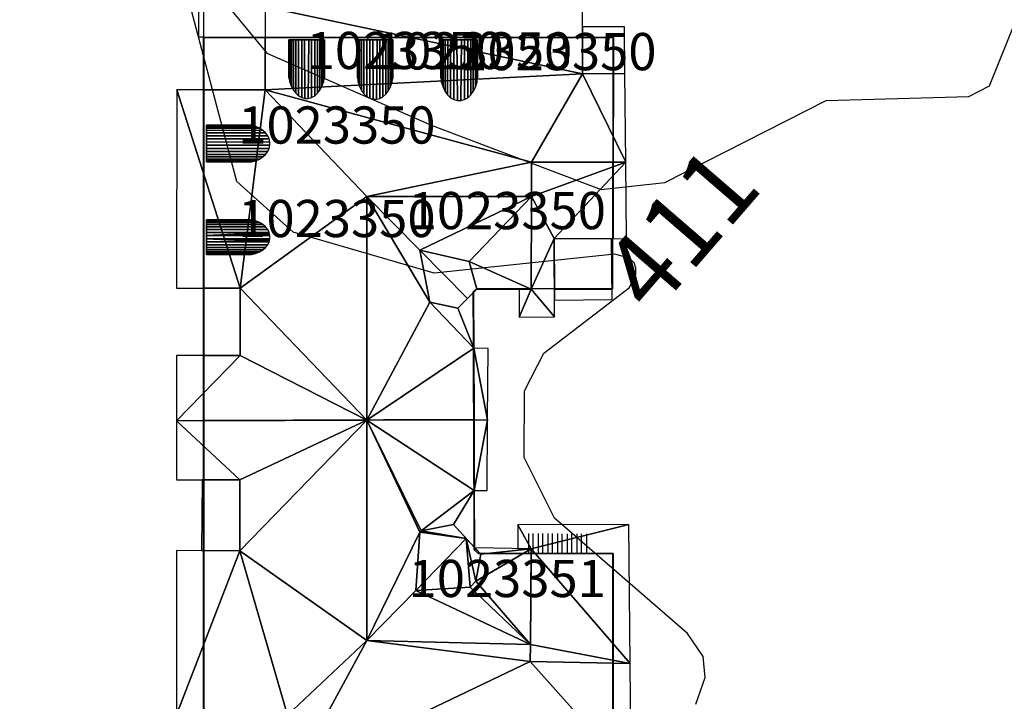
# Model space of a CAD drawing. Units: metres. Extents: x 2497698 to 2498411, y 1113397 to 1114156.
# Drawn here: x 2498171 to 2498224, y 1113639 to 1113676 of the extents above; entities that cross this region are included whole.
import ezdxf

# ---------------------------------------------------------------- set-up
doc = ezdxf.new("R2010")
doc.units = ezdxf.units.M
for name, color, linetype in [('BATI3D', 10, 'Continuous'), ('BATI3D_S_FACADE', 254, 'Continuous'), ('BATI3D_S_TOIT', 254, 'Continuous'), ('BATI3D_SP_FACADE', 10, 'Continuous'), ('BATI3D_SP_TOIT', 21, 'Continuous'), ('COURBE_L_3D', 42, 'Continuous'), ('COURBE_N_3D', 42, 'Continuous')]:
    doc.layers.add(name, color=color, linetype=linetype)
for name, color, linetype, lineweight in [('cad_l_objetdivers_ligne', 200, 'Continuous', 25), ('cad_s_batiment_horsol', 7, 'Continuous', 25), ('cad_s_batiment_sousol', 253, 'Continuous', 25), ('cad_s_objetdivers_poly', 200, 'Continuous', 25)]:
    doc.layers.add(name, color=color, linetype=linetype, lineweight=lineweight)

msp = doc.modelspace()

# ---------------------------------------------------------------- linework, layer by layer
at = {"layer": 'BATI3D_S_FACADE'}
for points in [[(2498184.4424, 1113674.9649, 416.76), (2498184.4424, 1113674.9649, 409.16), (2498181.1487, 1113674.9649, 409.16), (2498181.1487, 1113674.9649, 416.76)], [(2498181.1487, 1113674.9649, 416.76), (2498181.1487, 1113674.9649, 409.16), (2498181.1487, 1113672.1602, 409.16), (2498181.1487, 1113672.1602, 416.76)], [(2498184.4424, 1113674.9649, 417.8614), (2498184.4424, 1113674.9649, 416.76), (2498184.4407, 1113672.1582, 416.76), (2498184.4407, 1113672.1582, 419.837)], [(2498201.4833, 1113674.9648, 417.8543), (2498201.4833, 1113674.9648, 409.16), (2498184.4424, 1113674.9649, 409.16), (2498184.4424, 1113674.9649, 417.8614)], [(2498201.4833, 1113674.9648, 417.8543), (2498201.4822, 1113673.0147, 419.2267), (2498201.4822, 1113673.0147, 416.99), (2498201.4833, 1113674.9648, 416.99)], [(2498203.1487, 1113674.9649, 416.99), (2498203.1487, 1113674.9649, 409.16), (2498201.4833, 1113674.9648, 409.16), (2498201.4833, 1113674.9648, 416.99)], [(2498203.1472, 1113673.0293, 416.99), (2498203.1472, 1113673.0293, 409.16), (2498203.1487, 1113674.9649, 409.16), (2498203.1487, 1113674.9649, 416.99)], [(2498201.4822, 1113673.0147, 419.2267), (2498203.1472, 1113673.0293, 419.2157), (2498203.1472, 1113673.0293, 416.99), (2498201.4822, 1113673.0147, 416.99)], [(2498203.1437, 1113668.2647, 422.5695), (2498203.1437, 1113668.2647, 409.16), (2498203.1472, 1113673.0293, 409.16), (2498203.1472, 1113673.0293, 419.2157)], [(2498181.1487, 1113672.1602, 417.409), (2498181.1487, 1113672.1602, 409.16), (2498181.1487, 1113661.4941, 409.16), (2498181.1487, 1113661.4941, 417.4136)], [(2498181.1487, 1113672.1602, 417.409), (2498184.4407, 1113672.1582, 419.837), (2498184.4407, 1113672.1582, 416.76), (2498181.1487, 1113672.1602, 416.76)], [(2498198.7487, 1113668.2647, 422.5713), (2498198.7476, 1113666.4199, 423.87), (2498198.7476, 1113666.4199, 421.2247)], [(2498203.1406, 1113664.1475, 419.5645), (2498203.1406, 1113664.1475, 409.16), (2498203.1437, 1113668.2647, 409.16), (2498203.1437, 1113668.2647, 422.5695)], [(2498198.7476, 1113666.4199, 423.87), (2498198.7221, 1113661.4443, 420.5515), (2498198.7221, 1113661.4443, 417.5943), (2498198.7476, 1113666.4199, 421.2247)], [(2498199.9686, 1113664.165, 419.5788), (2498199.9816, 1113661.4443, 417.5938), (2498199.9816, 1113661.4443, 416.79), (2498199.9686, 1113664.165, 416.79)], [(2498203.0753, 1113661.4443, 416.79), (2498203.0753, 1113661.4443, 409.16), (2498203.0504, 1113664.1475, 409.16), (2498203.0504, 1113664.1475, 416.79)], [(2498195.3908, 1113662.9248, 421.5376), (2498195.8187, 1113661.4443, 421.7539), (2498195.8187, 1113661.4443, 420.5504)], [(2498181.1487, 1113661.4941, 416.68), (2498181.1487, 1113661.4941, 409.16), (2498181.1487, 1113657.876, 409.16), (2498181.1487, 1113657.876, 416.68)], [(2498183.0886, 1113657.875, 418.846), (2498183.0908, 1113661.4922, 418.846), (2498183.0908, 1113661.4922, 416.68), (2498183.0886, 1113657.875, 416.68)], [(2498195.6287, 1113661.2549, 421.8309), (2498195.3106, 1113660.9365, 421.96), (2498195.3106, 1113660.9365, 420.2112), (2498195.6287, 1113661.2549, 419.9962)], [(2498195.8187, 1113661.4443, 421.7539), (2498195.6287, 1113661.2549, 421.8309), (2498195.6287, 1113661.2549, 409.16), (2498195.8187, 1113661.4443, 409.16)], [(2498195.6287, 1113661.2549, 419.9962), (2498195.6418, 1113658.2647, 419.9861), (2498195.6419, 1113658.2647, 409.16), (2498195.6287, 1113661.2549, 409.16)], [(2498203.0753, 1113661.4443, 416.79), (2498199.9816, 1113661.4443, 416.79), (2498199.9816, 1113661.4443, 409.16), (2498203.0753, 1113661.4443, 409.16)], [(2498194.7964, 1113660.4229, 421.7911), (2498193.2769, 1113660.7471, 421.587), (2498194.7964, 1113660.4229, 420.5589)], [(2498195.3106, 1113660.9365, 421.96), (2498194.7964, 1113660.4229, 421.7911), (2498194.7964, 1113660.4229, 420.5589), (2498195.3106, 1113660.9365, 420.2112)], [(2498181.1487, 1113657.876, 417.4151), (2498181.1487, 1113657.876, 409.16), (2498181.1487, 1113654.3652, 409.16), (2498181.1487, 1113654.3652, 417.4166)], [(2498181.1487, 1113657.876, 416.68), (2498181.1487, 1113657.876, 417.4151), (2498183.0886, 1113657.875, 418.846), (2498183.0886, 1113657.875, 416.68)], [(2498195.6587, 1113654.4248, 419.9732), (2498195.6587, 1113654.4248, 409.16), (2498195.6419, 1113658.2647, 409.16), (2498195.6418, 1113658.2647, 419.9861)], [(2498181.1487, 1113654.3652, 417.4166), (2498181.1487, 1113654.3652, 409.16), (2498189.8983, 1113654.4014, 409.16), (2498189.8983, 1113654.4014, 423.87)], [(2498189.8988, 1113654.4004, 426.66), (2498189.8988, 1113654.4004, 410.64), (2498181.1492, 1113654.3643, 410.64), (2498181.1492, 1113654.3643, 420.2004)], [(2498181.1492, 1113654.3643, 420.2004), (2498181.1492, 1113654.3643, 410.64), (2498181.1492, 1113651.1992, 410.64), (2498181.1492, 1113651.1992, 420.2018)], [(2498189.8983, 1113654.4014, 423.87), (2498189.8983, 1113654.4014, 409.16), (2498195.6587, 1113654.4248, 409.16), (2498195.6587, 1113654.4248, 419.9732)], [(2498195.6592, 1113654.4248, 422.6805), (2498195.6592, 1113654.4248, 410.64), (2498189.8988, 1113654.4004, 410.64), (2498189.8988, 1113654.4004, 426.66)], [(2498195.67, 1113650.6289, 422.6715), (2498195.67, 1113650.6289, 410.64), (2498195.6592, 1113654.4248, 410.64), (2498195.6592, 1113654.4248, 422.6805)], [(2498183.0853, 1113651.1982, 421.6312), (2498181.1492, 1113651.1992, 420.2018), (2498181.1492, 1113651.1992, 419.57), (2498183.0853, 1113651.1982, 419.57)], [(2498181.1492, 1113651.1992, 419.57), (2498181.1492, 1113651.1992, 410.64), (2498181.1492, 1113647.3945, 410.64), (2498181.1492, 1113647.3945, 419.57)], [(2498183.083, 1113647.3789, 421.6312), (2498183.0853, 1113651.1982, 421.6312), (2498183.0853, 1113651.1982, 419.57), (2498183.083, 1113647.3789, 419.57)], [(2498195.67, 1113650.6289, 410.64), (2498195.67, 1113650.6289, 422.6715), (2498195.6788, 1113647.5606, 422.6642), (2498195.6788, 1113647.5606, 410.64)], [(2498192.747, 1113648.3857, 424.69), (2498192.8131, 1113648.4541, 424.69), (2498192.8131, 1113648.4541, 424.6443)], [(2498192.8131, 1113648.4541, 424.69), (2498194.5657, 1113648.7871, 424.767), (2498194.5657, 1113648.7871, 423.4337), (2498192.8131, 1113648.4541, 424.6443)], [(2498194.5657, 1113648.7871, 424.767), (2498195.2388, 1113648.0449, 424.8422), (2498195.2388, 1113648.0449, 422.9684), (2498194.5657, 1113648.7871, 423.4337)], [(2498195.2388, 1113648.0449, 424.8422), (2498195.6788, 1113647.5606, 424.7919), (2498195.6788, 1113647.5606, 422.6642), (2498195.2388, 1113648.0449, 422.9684)], [(2498181.1492, 1113647.3945, 420.2034), (2498183.083, 1113647.3789, 421.6312), (2498183.083, 1113647.3789, 419.57), (2498181.1492, 1113647.3945, 419.57)], [(2498181.1492, 1113647.3945, 420.2034), (2498181.1492, 1113647.3945, 410.64), (2498181.1492, 1113638.5576, 410.64), (2498181.1492, 1113638.5576, 420.2073)], [(2498195.6792, 1113647.4248, 424.7846), (2498195.6792, 1113647.4248, 410.64), (2498195.6788, 1113647.5606, 410.64), (2498195.6788, 1113647.5606, 424.7919)], [(2498195.8792, 1113647.2441, 424.7639), (2498195.8792, 1113647.2441, 410.64), (2498195.6792, 1113647.4248, 410.64), (2498195.6792, 1113647.4248, 424.7846)], [(2498196.0192, 1113647.2051, 424.7541), (2498195.7592, 1113645.7441, 424.6901), (2498195.7592, 1113645.7441, 424.4774), (2498196.0192, 1113647.2051, 423.5112)], [(2498195.9811, 1113647.2441, 424.7583), (2498195.9811, 1113647.2441, 410.64), (2498195.8792, 1113647.2441, 410.64), (2498195.8792, 1113647.2441, 424.7639)], [(2498198.7271, 1113647.2402, 423.4516), (2498198.7271, 1113647.2402, 410.64), (2498195.9811, 1113647.2441, 410.64), (2498195.9811, 1113647.2441, 423.4855)], [(2498195.9811, 1113647.2441, 424.7583), (2498196.0192, 1113647.2051, 424.7541), (2498196.0192, 1113647.2051, 423.5112), (2498195.9811, 1113647.2441, 423.4855)], [(2498198.7271, 1113647.2402, 423.4516), (2498198.687, 1113642.3545, 426.6738), (2498198.687, 1113642.3545, 425.3005), (2498198.7271, 1113647.2402, 421.8282)], [(2498203.1392, 1113647.2344, 421.7878), (2498203.1392, 1113647.2344, 410.64), (2498198.7271, 1113647.2402, 410.64), (2498198.7271, 1113647.2402, 421.83)], [(2498203.1392, 1113641.3359, 425.9792), (2498203.1392, 1113641.3359, 410.64), (2498203.1392, 1113647.2344, 410.64), (2498203.1392, 1113647.2344, 421.7878)], [(2498195.7592, 1113645.7441, 424.6901), (2498195.4524, 1113645.4287, 424.69), (2498195.7592, 1113645.7441, 424.4774)], [(2498198.687, 1113642.3545, 426.6738), (2498198.6771, 1113641.4238, 425.9624), (2498198.687, 1113642.3545, 425.3005)], [(2498203.1392, 1113635.3643, 421.419), (2498203.1392, 1113635.3643, 410.64), (2498203.1392, 1113641.3359, 410.64), (2498203.1392, 1113641.3359, 425.9792)]]:
    msp.add_3dface(points, dxfattribs=at)
at = {"layer": 'BATI3D_S_TOIT'}
for points in [[(2498201.4822, 1113673.0147, 416.99), (2498203.767, 1113673.0352, 416.99), (2498203.7451, 1113675.5449, 416.99), (2498201.4836, 1113675.5459, 416.99)], [(2498181.1487, 1113672.1602, 416.76), (2498184.4407, 1113672.1582, 416.76), (2498184.4424, 1113674.9648, 416.76), (2498181.1487, 1113674.9648, 416.76)], [(2498199.9844, 1113660.8516, 416.79), (2498203.0806, 1113660.8799, 416.79), (2498203.0504, 1113664.1475, 416.79), (2498199.9686, 1113664.165, 416.79)], [(2498195.3106, 1113660.9365, 421.96), (2498192.7502, 1113663.5361, 421.9519), (2498193.2769, 1113660.7471, 421.587), (2498194.7964, 1113660.4229, 421.7911)], [(2498195.3908, 1113662.9248, 421.5376), (2498192.7502, 1113663.5361, 421.9443), (2498195.3106, 1113660.9365, 421.96), (2498195.8187, 1113661.4443, 421.7539)], [(2498181.1487, 1113661.4941, 416.68), (2498181.1487, 1113657.876, 416.68), (2498183.0886, 1113657.875, 416.68), (2498183.0908, 1113661.4922, 416.68)], [(2498181.0542, 1113651.1992, 419.57), (2498181.0239, 1113647.3955, 419.57), (2498183.083, 1113647.3789, 419.57), (2498183.0853, 1113651.1982, 419.57)]]:
    msp.add_3dface(points, dxfattribs=at)
at = {"layer": 'BATI3D_SP_FACADE'}
for points in [[(2498185.7186, 1113674.8447, 419.385), (2498185.7186, 1113674.8447, 417.9453), (2498185.7175, 1113672.8076, 419.3792)], [(2498185.7186, 1113674.8447, 417.9453), (2498185.7186, 1113674.8447, 419.385), (2498185.7673, 1113674.8447, 419.5567), (2498185.7673, 1113674.8447, 417.9453)], [(2498185.7673, 1113674.8447, 417.9453), (2498185.7673, 1113674.8447, 419.5567), (2498185.8467, 1113674.8447, 419.7166), (2498185.8467, 1113674.8447, 417.9453)], [(2498185.8467, 1113674.8447, 417.9453), (2498185.8467, 1113674.8447, 419.7166), (2498185.9541, 1113674.8447, 419.8591), (2498185.9541, 1113674.8447, 417.9453)], [(2498185.9541, 1113674.8447, 417.9453), (2498185.9541, 1113674.8447, 419.8591), (2498186.0859, 1113674.8447, 419.9795), (2498186.0859, 1113674.8447, 417.9453)], [(2498186.0859, 1113674.8447, 417.9453), (2498186.0859, 1113674.8447, 419.9795), (2498186.2377, 1113674.8447, 420.0735), (2498186.2377, 1113674.8447, 417.9453)], [(2498186.2377, 1113674.8447, 417.9453), (2498186.2377, 1113674.8447, 420.0735), (2498186.4041, 1113674.8447, 420.1381), (2498186.4041, 1113674.8447, 417.9453)], [(2498186.4041, 1113674.8447, 417.9453), (2498186.4041, 1113674.8447, 420.1381), (2498186.5481, 1113674.8447, 420.165), (2498186.5481, 1113674.8447, 417.9453)], [(2498186.5481, 1113674.8447, 417.9453), (2498186.5481, 1113674.8447, 420.165), (2498186.7893, 1113674.8438, 420.165), (2498186.7893, 1113674.8438, 417.9453)], [(2498186.7893, 1113674.8438, 417.9453), (2498186.7893, 1113674.8438, 420.165), (2498186.9334, 1113674.8438, 420.1381), (2498186.9334, 1113674.8438, 417.9453)], [(2498186.9334, 1113674.8438, 417.9453), (2498186.9334, 1113674.8438, 420.1381), (2498187.0997, 1113674.8438, 420.0735), (2498187.0997, 1113674.8438, 417.9453)], [(2498187.0997, 1113674.8438, 417.9453), (2498187.0997, 1113674.8438, 420.0735), (2498187.2515, 1113674.8438, 419.9795), (2498187.2515, 1113674.8438, 417.9453)], [(2498187.2515, 1113674.8438, 417.9453), (2498187.2515, 1113674.8438, 419.9795), (2498187.3833, 1113674.8438, 419.8591), (2498187.3833, 1113674.8438, 417.9453)], [(2498187.3833, 1113674.8438, 417.9453), (2498187.3833, 1113674.8438, 419.8591), (2498187.4907, 1113674.8438, 419.7166), (2498187.4907, 1113674.8438, 417.9453)], [(2498187.4907, 1113674.8438, 417.9453), (2498187.4907, 1113674.8438, 419.7166), (2498187.5701, 1113674.8438, 419.5567), (2498187.5701, 1113674.8438, 417.9453)], [(2498187.5701, 1113674.8438, 417.9453), (2498187.5701, 1113674.8438, 419.5567), (2498187.6187, 1113674.8438, 419.385), (2498187.6187, 1113674.8438, 417.9453)], [(2498187.6187, 1113674.8438, 419.385), (2498187.6176, 1113672.8066, 419.3792), (2498187.6187, 1113674.8438, 417.9453)], [(2498189.3887, 1113674.8428, 417.9453), (2498189.3887, 1113674.8428, 419.385), (2498189.432, 1113674.8428, 419.56), (2498189.432, 1113674.8428, 417.943)], [(2498189.3887, 1113674.8428, 419.385), (2498189.3887, 1113674.8428, 417.9453), (2498189.391, 1113672.8057, 419.3792)], [(2498189.432, 1113674.8428, 417.943), (2498189.432, 1113674.8428, 419.56), (2498189.5072, 1113674.8428, 419.7238), (2498189.5072, 1113674.8428, 417.943)], [(2498189.5072, 1113674.8428, 417.943), (2498189.5072, 1113674.8428, 419.7238), (2498189.6117, 1113674.8428, 419.8708), (2498189.6117, 1113674.8428, 417.943)], [(2498189.6117, 1113674.8428, 417.943), (2498189.6117, 1113674.8428, 419.8708), (2498189.7416, 1113674.8428, 419.9957), (2498189.7416, 1113674.8428, 417.943)], [(2498189.7416, 1113674.8428, 417.943), (2498189.7416, 1113674.8428, 419.9957), (2498189.8926, 1113674.8428, 420.0943), (2498189.8926, 1113674.8428, 417.943)], [(2498189.8926, 1113674.8428, 417.943), (2498189.8926, 1113674.8428, 420.0943), (2498190.0593, 1113674.8438, 420.1629), (2498190.0593, 1113674.8438, 417.943)], [(2498190.0593, 1113674.8438, 417.943), (2498190.0593, 1113674.8438, 420.1629), (2498190.2152, 1113674.8438, 420.195), (2498190.2152, 1113674.8438, 417.943)], [(2498190.2152, 1113674.8438, 417.943), (2498190.2152, 1113674.8438, 420.195), (2498190.4572, 1113674.8438, 420.195), (2498190.4572, 1113674.8438, 417.943)], [(2498190.4572, 1113674.8438, 417.943), (2498190.4572, 1113674.8438, 420.195), (2498190.5938, 1113674.8438, 420.1713), (2498190.5938, 1113674.8438, 417.943)], [(2498190.5938, 1113674.8438, 417.943), (2498190.5938, 1113674.8438, 420.1713), (2498190.7626, 1113674.8438, 420.108), (2498190.7626, 1113674.8438, 417.943)], [(2498190.7626, 1113674.8438, 417.943), (2498190.7626, 1113674.8438, 420.108), (2498190.9166, 1113674.8447, 420.0143), (2498190.9166, 1113674.8447, 417.943)], [(2498190.9166, 1113674.8447, 417.943), (2498190.9166, 1113674.8447, 420.0143), (2498191.0504, 1113674.8447, 419.8935), (2498191.0504, 1113674.8447, 417.943)], [(2498191.0504, 1113674.8447, 417.943), (2498191.0504, 1113674.8447, 419.8935), (2498191.1594, 1113674.8447, 419.7499), (2498191.1594, 1113674.8447, 417.943)], [(2498191.1594, 1113674.8447, 417.943), (2498191.1594, 1113674.8447, 419.7499), (2498191.2399, 1113674.8447, 419.5885), (2498191.2399, 1113674.8447, 417.943)], [(2498191.2399, 1113674.8447, 417.943), (2498191.2399, 1113674.8447, 419.5885), (2498191.2887, 1113674.8447, 419.415), (2498191.2887, 1113674.8447, 417.943)], [(2498191.2887, 1113674.8447, 419.415), (2498191.291, 1113672.7617, 419.409), (2498191.2887, 1113674.8447, 417.943)], [(2498193.8787, 1113674.8398, 419.385), (2498193.8787, 1113674.8398, 417.9453), (2498193.8774, 1113672.8027, 419.3791)], [(2498193.8787, 1113674.8398, 417.9453), (2498193.8787, 1113674.8398, 419.385), (2498193.9205, 1113674.8398, 419.5718), (2498193.9205, 1113674.8398, 417.9453)], [(2498193.9205, 1113674.8398, 417.9453), (2498193.9205, 1113674.8398, 419.5718), (2498193.9976, 1113674.8398, 419.747), (2498193.9976, 1113674.8398, 417.9453)], [(2498193.9976, 1113674.8398, 417.9453), (2498193.9976, 1113674.8398, 419.747), (2498194.1066, 1113674.8398, 419.9043), (2498194.1066, 1113674.8398, 417.9453)], [(2498194.1066, 1113674.8398, 417.9453), (2498194.1066, 1113674.8398, 419.9043), (2498194.2439, 1113674.8398, 420.0378), (2498194.2439, 1113674.8398, 417.9453)], [(2498194.2439, 1113674.8398, 417.9453), (2498194.2439, 1113674.8398, 420.0378), (2498194.4041, 1113674.8398, 420.1424), (2498194.4041, 1113674.8398, 417.9453)], [(2498194.4041, 1113674.8398, 417.9453), (2498194.4041, 1113674.8398, 420.1424), (2498194.5814, 1113674.8398, 420.2145), (2498194.5814, 1113674.8398, 417.9453)], [(2498194.5814, 1113674.8398, 417.9453), (2498194.5814, 1113674.8398, 420.2145), (2498194.738, 1113674.8398, 420.245), (2498194.738, 1113674.8398, 417.9453)], [(2498194.738, 1113674.8398, 417.9453), (2498194.738, 1113674.8398, 420.245), (2498194.9921, 1113674.8389, 420.245), (2498194.9921, 1113674.8389, 417.9453)], [(2498194.9921, 1113674.8389, 417.9453), (2498194.9921, 1113674.8389, 420.245), (2498195.1486, 1113674.8389, 420.2145), (2498195.1486, 1113674.8389, 417.9453)], [(2498195.1486, 1113674.8389, 417.9453), (2498195.1486, 1113674.8389, 420.2145), (2498195.3259, 1113674.8389, 420.1424), (2498195.3259, 1113674.8389, 417.9453)], [(2498195.3259, 1113674.8389, 417.9453), (2498195.3259, 1113674.8389, 420.1424), (2498195.4862, 1113674.8389, 420.0378), (2498195.4862, 1113674.8389, 417.9453)], [(2498195.4862, 1113674.8389, 417.9453), (2498195.4862, 1113674.8389, 420.0378), (2498195.6234, 1113674.8389, 419.9043), (2498195.6234, 1113674.8389, 417.9453)], [(2498195.6234, 1113674.8389, 417.9453), (2498195.6234, 1113674.8389, 419.9043), (2498195.7325, 1113674.8389, 419.747), (2498195.7325, 1113674.8389, 417.9453)], [(2498195.7325, 1113674.8389, 417.9453), (2498195.7325, 1113674.8389, 419.747), (2498195.8096, 1113674.8389, 419.5718), (2498195.8096, 1113674.8389, 417.9453)], [(2498195.8096, 1113674.8389, 417.9453), (2498195.8096, 1113674.8389, 419.5718), (2498195.8514, 1113674.8389, 419.385), (2498195.8514, 1113674.8389, 417.9453)], [(2498195.8514, 1113674.8389, 419.385), (2498195.8502, 1113672.8018, 419.3791), (2498195.8514, 1113674.8389, 417.9453)], [(2498181.2936, 1113670.0928, 417.5167), (2498181.2936, 1113670.0928, 419.6115), (2498181.2937, 1113670.1846, 419.4624), (2498181.2937, 1113670.1846, 417.5167)], [(2498181.2936, 1113669.9775, 417.5167), (2498181.2936, 1113669.9775, 419.743), (2498181.2936, 1113670.0928, 419.6115), (2498181.2936, 1113670.0928, 417.5167)], [(2498181.2937, 1113670.25, 419.3), (2498183.7116, 1113670.2481, 419.3), (2498181.2937, 1113670.25, 417.5167)], [(2498181.2937, 1113670.1846, 417.5167), (2498181.2937, 1113670.1846, 419.4624), (2498181.2937, 1113670.25, 419.3), (2498181.2937, 1113670.25, 417.5167)], [(2498181.2932, 1113669.5234, 417.5167), (2498181.2932, 1113669.5234, 419.9967), (2498181.2933, 1113669.6885, 419.9384), (2498181.2933, 1113669.6885, 417.5167)], [(2498181.2932, 1113669.3516, 417.5167), (2498181.2932, 1113669.3516, 420.0263), (2498181.2932, 1113669.5234, 419.9967), (2498181.2932, 1113669.5234, 417.5167)], [(2498181.2933, 1113669.6885, 417.5167), (2498181.2933, 1113669.6885, 419.9384), (2498181.2935, 1113669.8418, 419.853), (2498181.2935, 1113669.8418, 417.5167)], [(2498181.2935, 1113669.8418, 417.5167), (2498181.2935, 1113669.8418, 419.853), (2498181.2936, 1113669.9775, 419.743), (2498181.2936, 1113669.9775, 417.5167)], [(2498181.2929, 1113668.8389, 417.5167), (2498181.2929, 1113668.8389, 419.9384), (2498181.293, 1113669.0039, 419.9967), (2498181.293, 1113669.0039, 417.5167)], [(2498181.293, 1113669.0039, 417.5167), (2498181.293, 1113669.0039, 419.9967), (2498181.2931, 1113669.1758, 420.0263), (2498181.2931, 1113669.1758, 417.5167)], [(2498181.2931, 1113669.1758, 417.5167), (2498181.2931, 1113669.1758, 420.0263), (2498181.2932, 1113669.3516, 420.0263), (2498181.2932, 1113669.3516, 417.5167)], [(2498181.2926, 1113668.4346, 417.5167), (2498181.2926, 1113668.4346, 419.6115), (2498181.2927, 1113668.5498, 419.743), (2498181.2927, 1113668.5498, 417.5167)], [(2498181.2927, 1113668.6856, 417.5167), (2498181.2927, 1113668.6856, 419.853), (2498181.2929, 1113668.8389, 419.9384), (2498181.2929, 1113668.8389, 417.5167)], [(2498181.2927, 1113668.5498, 417.5167), (2498181.2927, 1113668.5498, 419.743), (2498181.2927, 1113668.6856, 419.853), (2498181.2927, 1113668.6856, 417.5167)], [(2498181.2925, 1113668.2773, 417.5167), (2498181.2925, 1113668.2773, 419.3), (2498181.2926, 1113668.3428, 419.4624), (2498181.2926, 1113668.3428, 417.5167)], [(2498181.2925, 1113668.2773, 419.3), (2498181.2925, 1113668.2773, 417.5167), (2498183.7103, 1113668.2764, 419.3)], [(2498181.2926, 1113668.3428, 417.5167), (2498181.2926, 1113668.3428, 419.4624), (2498181.2926, 1113668.4346, 419.6115), (2498181.2926, 1113668.4346, 417.5167)], [(2498181.2904, 1113664.6504, 417.5167), (2498181.2904, 1113664.6504, 419.9387), (2498181.2905, 1113664.7969, 419.8524), (2498181.2905, 1113664.7969, 417.5167)], [(2498181.2905, 1113664.9258, 417.5167), (2498181.2905, 1113664.9258, 419.7415), (2498181.2907, 1113665.0332, 419.6097), (2498181.2907, 1113665.0332, 417.5167)], [(2498181.2905, 1113664.7969, 417.5167), (2498181.2905, 1113664.7969, 419.8524), (2498181.2905, 1113664.9258, 419.7415), (2498181.2905, 1113664.9258, 417.5167)], [(2498181.2907, 1113665.1152, 417.5167), (2498181.2907, 1113665.1152, 419.4609), (2498181.2908, 1113665.1699, 419.3), (2498181.2908, 1113665.1699, 417.5167)], [(2498181.2907, 1113665.0332, 417.5167), (2498181.2907, 1113665.0332, 419.6097), (2498181.2907, 1113665.1152, 419.4609), (2498181.2907, 1113665.1152, 417.5167)], [(2498181.2908, 1113665.1699, 419.3), (2498183.7085, 1113665.168, 419.3), (2498181.2908, 1113665.1699, 417.5167)], [(2498181.2902, 1113664.3242, 417.5167), (2498181.2902, 1113664.3242, 420.0279), (2498181.2903, 1113664.4912, 419.9978), (2498181.2903, 1113664.4912, 417.5167)], [(2498181.2902, 1113664.1533, 417.5167), (2498181.2902, 1113664.1533, 420.0279), (2498181.2902, 1113664.3242, 420.0279), (2498181.2902, 1113664.3242, 417.5167)], [(2498181.2903, 1113664.4912, 417.5167), (2498181.2903, 1113664.4912, 419.9978), (2498181.2904, 1113664.6504, 419.9387), (2498181.2904, 1113664.6504, 417.5167)], [(2498181.2898, 1113663.6807, 417.5167), (2498181.2898, 1113663.6807, 419.8524), (2498181.2899, 1113663.8272, 419.9387), (2498181.2899, 1113663.8272, 417.5167)], [(2498181.2899, 1113663.8272, 417.5167), (2498181.2899, 1113663.8272, 419.9387), (2498181.29, 1113663.9863, 419.9978), (2498181.29, 1113663.9863, 417.5167)], [(2498181.29, 1113663.9863, 417.5167), (2498181.29, 1113663.9863, 419.9978), (2498181.2902, 1113664.1533, 420.0279), (2498181.2902, 1113664.1533, 417.5167)], [(2498181.2897, 1113663.4443, 417.5167), (2498181.2897, 1113663.4443, 419.6097), (2498181.2898, 1113663.5518, 419.7415), (2498181.2898, 1113663.5518, 417.5167)], [(2498181.2897, 1113663.3623, 417.5167), (2498181.2897, 1113663.3623, 419.4609), (2498181.2897, 1113663.4443, 419.6097), (2498181.2897, 1113663.4443, 417.5167)], [(2498181.2897, 1113663.3076, 417.5167), (2498181.2897, 1113663.3076, 419.3), (2498181.2897, 1113663.3623, 419.4609), (2498181.2897, 1113663.3623, 417.5167)], [(2498181.2897, 1113663.3076, 419.3), (2498181.2897, 1113663.3076, 417.5167), (2498183.7074, 1113663.3066, 419.3)], [(2498181.2898, 1113663.5518, 417.5167), (2498181.2898, 1113663.5518, 419.7415), (2498181.2898, 1113663.6807, 419.8524), (2498181.2898, 1113663.6807, 417.5167)]]:
    msp.add_3dface(points, dxfattribs=at)
at = {"layer": 'BATI3D_SP_TOIT'}
for points in [[(2498185.7175, 1113672.8076, 419.3792), (2498185.766, 1113672.5645, 419.5503), (2498185.7673, 1113674.8447, 419.5567), (2498185.7186, 1113674.8447, 419.385)], [(2498185.766, 1113672.5645, 419.5503), (2498185.8452, 1113672.3379, 419.7095), (2498185.8467, 1113674.8447, 419.7166), (2498185.7673, 1113674.8447, 419.5567)], [(2498185.8452, 1113672.3379, 419.7095), (2498185.9525, 1113672.1367, 419.8515), (2498185.9541, 1113674.8447, 419.8591), (2498185.8467, 1113674.8447, 419.7166)], [(2498185.9525, 1113672.1367, 419.8515), (2498186.0842, 1113671.9658, 419.9713), (2498186.0859, 1113674.8447, 419.9795), (2498185.9541, 1113674.8447, 419.8591)], [(2498186.0842, 1113671.9658, 419.9713), (2498186.2358, 1113671.833, 420.065), (2498186.2377, 1113674.8447, 420.0735), (2498186.0859, 1113674.8447, 419.9795)], [(2498186.2358, 1113671.833, 420.065), (2498186.4022, 1113671.7412, 420.1293), (2498186.4041, 1113674.8447, 420.1381), (2498186.2377, 1113674.8447, 420.0735)], [(2498186.4022, 1113671.7412, 420.1293), (2498186.5776, 1113671.6953, 420.162), (2498186.5481, 1113674.8447, 420.165), (2498186.4041, 1113674.8447, 420.1381)], [(2498186.5481, 1113674.8447, 420.165), (2498186.5776, 1113671.6953, 420.162), (2498186.7561, 1113671.6943, 420.162), (2498186.7893, 1113674.8438, 420.165)], [(2498186.7893, 1113674.8438, 420.165), (2498186.7561, 1113671.6943, 420.162), (2498186.9315, 1113671.7412, 420.1293), (2498186.9334, 1113674.8438, 420.1381)], [(2498186.9334, 1113674.8438, 420.1381), (2498186.9315, 1113671.7412, 420.1293), (2498187.098, 1113671.832, 420.065), (2498187.0997, 1113674.8438, 420.0735)], [(2498187.0997, 1113674.8438, 420.0735), (2498187.098, 1113671.832, 420.065), (2498187.2498, 1113671.9658, 419.9713), (2498187.2515, 1113674.8438, 419.9795)], [(2498187.2515, 1113674.8438, 419.9795), (2498187.2498, 1113671.9658, 419.9713), (2498187.3817, 1113672.1357, 419.8515), (2498187.3833, 1113674.8438, 419.8591)], [(2498187.3833, 1113674.8438, 419.8591), (2498187.3817, 1113672.1357, 419.8515), (2498187.4893, 1113672.3369, 419.7095), (2498187.4907, 1113674.8438, 419.7166)], [(2498187.4907, 1113674.8438, 419.7166), (2498187.4893, 1113672.3369, 419.7095), (2498187.5687, 1113672.5635, 419.5503), (2498187.5701, 1113674.8438, 419.5567)], [(2498187.5701, 1113674.8438, 419.5567), (2498187.5687, 1113672.5635, 419.5503), (2498187.6176, 1113672.8066, 419.3792), (2498187.6187, 1113674.8438, 419.385)], [(2498189.391, 1113672.8057, 419.3792), (2498189.4346, 1113672.5576, 419.5535), (2498189.432, 1113674.8428, 419.56), (2498189.3887, 1113674.8428, 419.385)], [(2498189.4346, 1113672.5576, 419.5535), (2498189.5101, 1113672.3262, 419.7166), (2498189.5072, 1113674.8428, 419.7238), (2498189.432, 1113674.8428, 419.56)], [(2498189.5101, 1113672.3262, 419.7166), (2498189.6148, 1113672.1182, 419.863), (2498189.6117, 1113674.8428, 419.8708), (2498189.5072, 1113674.8428, 419.7238)], [(2498189.6148, 1113672.1182, 419.863), (2498189.7449, 1113671.9414, 419.9874), (2498189.7416, 1113674.8428, 419.9957), (2498189.6117, 1113674.8428, 419.8708)], [(2498189.7449, 1113671.9414, 419.9874), (2498189.8961, 1113671.8018, 420.0856), (2498189.8926, 1113674.8428, 420.0943), (2498189.7416, 1113674.8428, 419.9957)], [(2498189.8961, 1113671.8018, 420.0856), (2498190.0629, 1113671.7041, 420.1539), (2498190.0593, 1113674.8438, 420.1629), (2498189.8926, 1113674.8428, 420.0943)], [(2498190.0629, 1113671.7041, 420.1539), (2498190.2395, 1113671.6523, 420.1902), (2498190.2152, 1113674.8438, 420.195), (2498190.0593, 1113674.8438, 420.1629)], [(2498190.4572, 1113674.8438, 420.195), (2498190.2152, 1113674.8438, 420.195), (2498190.2395, 1113671.6523, 420.1902), (2498190.4198, 1113671.6484, 420.1902)], [(2498190.4198, 1113671.6484, 420.1902), (2498190.5974, 1113671.6924, 420.1623), (2498190.5938, 1113674.8438, 420.1713), (2498190.4572, 1113674.8438, 420.195)], [(2498190.5938, 1113674.8438, 420.1713), (2498190.5974, 1113671.6924, 420.1623), (2498190.766, 1113671.7813, 420.0992), (2498190.7626, 1113674.8438, 420.108)], [(2498190.7626, 1113674.8438, 420.108), (2498190.766, 1113671.7813, 420.0992), (2498190.9199, 1113671.9141, 420.0059), (2498190.9166, 1113674.8447, 420.0143)], [(2498190.9166, 1113674.8447, 420.0143), (2498190.9199, 1113671.9141, 420.0059), (2498191.0536, 1113672.085, 419.8856), (2498191.0504, 1113674.8447, 419.8935)], [(2498191.0504, 1113674.8447, 419.8935), (2498191.0536, 1113672.085, 419.8856), (2498191.1624, 1113672.2881, 419.7426), (2498191.1594, 1113674.8447, 419.7499)], [(2498191.1594, 1113674.8447, 419.7499), (2498191.1624, 1113672.2881, 419.7426), (2498191.2424, 1113672.5166, 419.5819), (2498191.2399, 1113674.8447, 419.5885)], [(2498191.2399, 1113674.8447, 419.5885), (2498191.2424, 1113672.5166, 419.5819), (2498191.291, 1113672.7617, 419.409), (2498191.2887, 1113674.8447, 419.415)], [(2498193.8774, 1113672.8027, 419.3791), (2498193.9192, 1113672.5391, 419.5651), (2498193.9205, 1113674.8398, 419.5718), (2498193.8787, 1113674.8398, 419.385)], [(2498193.9192, 1113672.5391, 419.5651), (2498193.996, 1113672.291, 419.7397), (2498193.9976, 1113674.8398, 419.747), (2498193.9205, 1113674.8398, 419.5718)], [(2498193.996, 1113672.291, 419.7397), (2498194.105, 1113672.0684, 419.8963), (2498194.1066, 1113674.8398, 419.9043), (2498193.9976, 1113674.8398, 419.747)], [(2498194.105, 1113672.0684, 419.8963), (2498194.2421, 1113671.8789, 420.0292), (2498194.2439, 1113674.8398, 420.0378), (2498194.1066, 1113674.8398, 419.9043)], [(2498194.2421, 1113671.8789, 420.0292), (2498194.4023, 1113671.7305, 420.1334), (2498194.4041, 1113674.8398, 420.1424), (2498194.2439, 1113674.8398, 420.0378)], [(2498194.4023, 1113671.7305, 420.1334), (2498194.5796, 1113671.6289, 420.2052), (2498194.5814, 1113674.8398, 420.2145), (2498194.4041, 1113674.8398, 420.1424)], [(2498194.5796, 1113671.6289, 420.2052), (2498194.7675, 1113671.5772, 420.2417), (2498194.738, 1113674.8398, 420.245), (2498194.5814, 1113674.8398, 420.2145)], [(2498194.738, 1113674.8398, 420.245), (2498194.7675, 1113671.5772, 420.2417), (2498194.9589, 1113671.5772, 420.2417), (2498194.9921, 1113674.8389, 420.245)], [(2498194.9921, 1113674.8389, 420.245), (2498194.9589, 1113671.5772, 420.2417), (2498195.1467, 1113671.6289, 420.2052), (2498195.1486, 1113674.8389, 420.2145)], [(2498195.1486, 1113674.8389, 420.2145), (2498195.1467, 1113671.6289, 420.2052), (2498195.3241, 1113671.7305, 420.1334), (2498195.3259, 1113674.8389, 420.1424)], [(2498195.3259, 1113674.8389, 420.1424), (2498195.3241, 1113671.7305, 420.1334), (2498195.4845, 1113671.8779, 420.0292), (2498195.4862, 1113674.8389, 420.0378)], [(2498195.4862, 1113674.8389, 420.0378), (2498195.4845, 1113671.8779, 420.0292), (2498195.6218, 1113672.0674, 419.8963), (2498195.6234, 1113674.8389, 419.9043)], [(2498195.6234, 1113674.8389, 419.9043), (2498195.6218, 1113672.0674, 419.8963), (2498195.7311, 1113672.2891, 419.7397), (2498195.7325, 1113674.8389, 419.747)], [(2498195.7325, 1113674.8389, 419.747), (2498195.7311, 1113672.2891, 419.7397), (2498195.8081, 1113672.5371, 419.5651), (2498195.8096, 1113674.8389, 419.5718)], [(2498195.8096, 1113674.8389, 419.5718), (2498195.8081, 1113672.5371, 419.5651), (2498195.8502, 1113672.8018, 419.3791), (2498195.8514, 1113674.8389, 419.385)], [(2498181.2936, 1113670.0928, 419.6115), (2498184.1338, 1113670.0918, 419.6115), (2498183.9316, 1113670.1826, 419.4624), (2498181.2937, 1113670.1846, 419.4624)], [(2498181.2936, 1113669.9775, 419.743), (2498184.3119, 1113669.9756, 419.743), (2498184.1338, 1113670.0918, 419.6115), (2498181.2936, 1113670.0928, 419.6115)], [(2498181.2937, 1113670.1846, 419.4624), (2498183.9316, 1113670.1826, 419.4624), (2498183.7116, 1113670.2481, 419.3), (2498181.2937, 1113670.25, 419.3)], [(2498181.2932, 1113669.5234, 419.9967), (2498184.6556, 1113669.5215, 419.9967), (2498184.5767, 1113669.6865, 419.9384), (2498181.2933, 1113669.6885, 419.9384)], [(2498181.2932, 1113669.3516, 420.0263), (2498184.6957, 1113669.3486, 420.0263), (2498184.6556, 1113669.5215, 419.9967), (2498181.2932, 1113669.5234, 419.9967)], [(2498181.2933, 1113669.6885, 419.9384), (2498184.5767, 1113669.6865, 419.9384), (2498184.4609, 1113669.8398, 419.853), (2498181.2935, 1113669.8418, 419.853)], [(2498181.2935, 1113669.8418, 419.853), (2498184.4609, 1113669.8398, 419.853), (2498184.3119, 1113669.9756, 419.743), (2498181.2936, 1113669.9775, 419.743)], [(2498184.5762, 1113668.8369, 419.9384), (2498184.6554, 1113669.002, 419.9967), (2498181.293, 1113669.0039, 419.9967), (2498181.2929, 1113668.8389, 419.9384)], [(2498184.6554, 1113669.002, 419.9967), (2498184.6956, 1113669.1738, 420.0263), (2498181.2931, 1113669.1758, 420.0263), (2498181.293, 1113669.0039, 419.9967)], [(2498181.2931, 1113669.1758, 420.0263), (2498184.6956, 1113669.1738, 420.0263), (2498184.6957, 1113669.3486, 420.0263), (2498181.2932, 1113669.3516, 420.0263)], [(2498184.1328, 1113668.4326, 419.6115), (2498184.311, 1113668.5479, 419.743), (2498181.2927, 1113668.5498, 419.743), (2498181.2926, 1113668.4346, 419.6115)], [(2498184.4603, 1113668.6836, 419.853), (2498184.5762, 1113668.8369, 419.9384), (2498181.2929, 1113668.8389, 419.9384), (2498181.2927, 1113668.6856, 419.853)], [(2498184.311, 1113668.5479, 419.743), (2498184.4603, 1113668.6836, 419.853), (2498181.2927, 1113668.6856, 419.853), (2498181.2927, 1113668.5498, 419.743)], [(2498183.7103, 1113668.2764, 419.3), (2498183.9307, 1113668.3408, 419.4624), (2498181.2926, 1113668.3428, 419.4624), (2498181.2925, 1113668.2773, 419.3)], [(2498183.9307, 1113668.3408, 419.4624), (2498184.1328, 1113668.4326, 419.6115), (2498181.2926, 1113668.4346, 419.6115), (2498181.2926, 1113668.3428, 419.4624)], [(2498181.2904, 1113664.6504, 419.9387), (2498184.5742, 1113664.6484, 419.9387), (2498184.4573, 1113664.7949, 419.8524), (2498181.2905, 1113664.7969, 419.8524)], [(2498181.2905, 1113664.9258, 419.7415), (2498184.307, 1113664.9238, 419.7415), (2498184.1283, 1113665.0313, 419.6097), (2498181.2907, 1113665.0332, 419.6097)], [(2498181.2905, 1113664.7969, 419.8524), (2498184.4573, 1113664.7949, 419.8524), (2498184.307, 1113664.9238, 419.7415), (2498181.2905, 1113664.9258, 419.7415)], [(2498181.2907, 1113665.1152, 419.4609), (2498183.9266, 1113665.1133, 419.4609), (2498183.7085, 1113665.168, 419.3), (2498181.2908, 1113665.1699, 419.3)], [(2498181.2907, 1113665.0332, 419.6097), (2498184.1283, 1113665.0313, 419.6097), (2498183.9266, 1113665.1133, 419.4609), (2498181.2907, 1113665.1152, 419.4609)], [(2498181.2902, 1113664.1533, 420.0279), (2498184.6948, 1113664.1514, 420.0279), (2498184.695, 1113664.3213, 420.0279), (2498181.2902, 1113664.3242, 420.0279)], [(2498181.2903, 1113664.4912, 419.9978), (2498184.6543, 1113664.4893, 419.9978), (2498184.5742, 1113664.6484, 419.9387), (2498181.2904, 1113664.6504, 419.9387)], [(2498184.4565, 1113663.6787, 419.8524), (2498184.5737, 1113663.8252, 419.9387), (2498181.2899, 1113663.8272, 419.9387), (2498181.2898, 1113663.6807, 419.8524)], [(2498184.5737, 1113663.8252, 419.9387), (2498184.6539, 1113663.9844, 419.9978), (2498181.29, 1113663.9863, 419.9978), (2498181.2899, 1113663.8272, 419.9387)], [(2498184.1273, 1113663.4434, 419.6097), (2498184.3063, 1113663.5498, 419.7415), (2498181.2898, 1113663.5518, 419.7415), (2498181.2897, 1113663.4443, 419.6097)], [(2498183.9257, 1113663.3613, 419.4609), (2498184.1273, 1113663.4434, 419.6097), (2498181.2897, 1113663.4443, 419.6097), (2498181.2897, 1113663.3623, 419.4609)], [(2498183.7074, 1113663.3066, 419.3), (2498183.9257, 1113663.3613, 419.4609), (2498181.2897, 1113663.3623, 419.4609), (2498181.2897, 1113663.3076, 419.3)], [(2498184.3063, 1113663.5498, 419.7415), (2498184.4565, 1113663.6787, 419.8524), (2498181.2898, 1113663.6807, 419.8524), (2498181.2898, 1113663.5518, 419.7415)]]:
    msp.add_3dface(points, dxfattribs=at)
at = {"layer": 'cad_l_objetdivers_ligne'}
for p, q in [((2498198.5826, 1113648.3063, 10), (2498198.5825, 1113647.2663, 10)), ((2498198.8423, 1113647.2663, 10), (2498198.8424, 1113648.3064, 10)), ((2498199.1024, 1113648.3064, 10), (2498199.1023, 1113647.2664, 10)), ((2498199.3622, 1113647.2664, 10), (2498199.3623, 1113648.3064, 10)), ((2498199.6224, 1113648.3064, 10), (2498199.6224, 1113647.2564, 10)), ((2498199.8821, 1113647.2564, 10), (2498199.8822, 1113648.3064, 10)), ((2498200.1422, 1113648.3064, 10), (2498200.1421, 1113647.2564, 10)), ((2498200.4021, 1113647.2564, 10), (2498200.4022, 1113648.2964, 10)), ((2498200.6619, 1113648.2964, 10), (2498200.6618, 1113647.2564, 10)), ((2498200.9219, 1113647.2564, 10), (2498200.9219, 1113648.2964, 10)), ((2498201.182, 1113648.2964, 10), (2498201.1819, 1113647.2564, 10)), ((2498201.4417, 1113647.2565, 10), (2498201.4418, 1113648.2965, 10)), ((2498201.7018, 1113648.2965, 10), (2498201.7017, 1113647.2565, 10))]:
    msp.add_line(p, q, dxfattribs=at)
at = {"layer": 'cad_s_batiment_horsol', "elevation": 20}
for points in [[(2498181.119, 1113671.7482), (2498181.1192, 1113674.9854), (2498203.1136, 1113674.9864), (2498203.1025, 1113661.4665), (2498195.7843, 1113661.4661), (2498195.5943, 1113661.2761), (2498195.6061, 1113658.5579), (2498195.6141, 1113656.7263), (2498195.6163, 1113656.2017), (2498195.6239, 1113654.4461), (2498181.1176, 1113654.3857)], [(2498195.6434, 1113647.4461), (2498195.8433, 1113647.2661), (2498202.3621, 1113647.2575), (2498203.1013, 1113647.2565), (2498203.1024, 1113635.3867), (2498193.1129, 1113635.3862), (2498181.116, 1113635.3857), (2498181.1167, 1113643.4062), (2498181.1174, 1113652.9152), (2498181.1176, 1113654.3857), (2498195.6239, 1113654.4461)]]:
    msp.add_lwpolyline(points, close=True, dxfattribs=at)
at = {"layer": 'cad_s_batiment_sousol', "elevation": 30}
msp.add_lwpolyline([(2498181.1176, 1113654.3857), (2498181.116, 1113635.3857), (2498193.1129, 1113635.3862), (2498193.1149, 1113617.4863), (2498168.7177, 1113617.4852), (2498168.7181, 1113622.9854), (2498163.219, 1113622.9872), (2498163.2327, 1113670.287), (2498163.2236, 1113682.7869), (2498181.1198, 1113682.7854), (2498181.1192, 1113674.9854)], close=True, dxfattribs=at)
at = {"layer": 'cad_s_objetdivers_poly', "elevation": 50}
msp.add_lwpolyline([(2498181.1192, 1113674.9854), (2498180.8692, 1113674.9854), (2498180.8698, 1113682.5353), (2498163.4738, 1113682.5367), (2498163.4728, 1113670.2868), (2498168.9718, 1113670.235), (2498168.9413, 1113662.5649), (2498139.3044, 1113662.6594), (2498139.325, 1113670.3493), (2498163.2327, 1113670.287), (2498163.2236, 1113682.7869), (2498181.1198, 1113682.7854)], close=True, dxfattribs=at)
at = {"layer": 'COURBE_L_3D'}
for points, elevation in [([(2498164.8486, 1113682.833), (2498174.5619, 1113682.8849), (2498178.2085, 1113681.79), (2498184.5299, 1113674.1294), (2498193.4139, 1113670.2404), (2498202.485, 1113666.801), (2498205.9068, 1113667.1655), (2498214.5794, 1113671.5829), (2498222.2384, 1113671.7904), (2498223.3558, 1113672.3722), (2498226.8537, 1113681.0614), (2498228.6919, 1113682.9735), (2498238.1383, 1113684.3776), (2498247.5669, 1113683.657), (2498250.4117, 1113682.2259), (2498252.0539, 1113679.9018), (2498253.1945, 1113670.5291), (2498253.163, 1113663.1291), (2498253.4641, 1113653.2697), (2498253.7152, 1113643.6813), (2498255.1036, 1113634.1072), (2498256.7806, 1113631.6508), (2498266.2651, 1113628.7572), (2498271.5039, 1113629.1812)], 410), ([(2498207.5808, 1113639.1398), (2498208.0833, 1113640.5654), (2498207.9782, 1113641.694), (2498207.1288, 1113642.9459), (2498199.9905, 1113649.1365), (2498198.352, 1113652.3881), (2498198.3705, 1113655.981), (2498199.4133, 1113658.0013), (2498204.0087, 1113661.5371), (2498204.3522, 1113662.244), (2498204.3592, 1113662.5779), (2498204.2561, 1113662.8547), (2498203.9921, 1113663.1131), (2498203.2195, 1113663.3158), (2498193.5114, 1113662.2976), (2498185.9359, 1113664.5111), (2498182.9183, 1113667.2277), (2498180.4135, 1113676.6854)], 411)]:
    msp.add_lwpolyline(points, dxfattribs=dict(at, elevation=elevation))

# ---------------------------------------------------------------- texts
at = {"layer": 'BATI3D'}
for s, p in [('1023350', (2498186.6681, 1113673.2695, 419.7721)), ('1023350', (2498190.3399, 1113673.2466, 419.7871)), ('1023350', (2498194.8644, 1113673.2085, 419.8121)), ('1023350', (2498182.9941, 1113669.2632, 419.6632)), ('1023350', (2498192.1487, 1113664.665, 409.16)), ('1023350', (2498182.9924, 1113664.2382, 419.664)), ('1023351', (2498192.1442, 1113644.8946, 410.64))]:
    msp.add_text(s, height=2, dxfattribs=at).set_placement(p)
at = {"layer": 'COURBE_N_3D'}
msp.add_text('411', height=4, rotation=49.14462, dxfattribs=at).set_placement((2498205.2974, 1113659.9698, 411))

# ---------------------------------------------------------------- meshes
at = {"layer": 'BATI3D_S_FACADE'}
mesh = msp.add_polyface(dxfattribs=at)
corners = [(2498203.0504, 1113664.1475, 409.16), (2498203.1406, 1113664.1475, 409.16), (2498203.0504, 1113664.1475, 416.79), (2498203.1406, 1113664.1475, 419.5645), (2498199.9686, 1113664.165, 419.5788), (2498199.9686, 1113664.165, 416.79)]
mesh.append_faces([[corners[k] for k in face] for face in [(2, 3, 4), (2, 4, 5), (1, 3, 2), (0, 1, 2)]])
mesh = msp.add_polyface(dxfattribs=at)
corners = [(2498181.281, 1113661.4941, 416.68), (2498183.0908, 1113661.4922, 416.68), (2498181.1487, 1113661.4941, 417.4136), (2498181.1487, 1113661.4941, 416.68), (2498183.0908, 1113661.4922, 418.846)]
mesh.append_faces([[corners[k] for k in face] for face in [(1, 4, 2), (0, 2, 3), (0, 1, 2)]])
at = {"layer": 'BATI3D_S_TOIT'}
mesh = msp.add_polyface(dxfattribs=at)
corners = [(2498198.7487, 1113668.2647, 422.5713), (2498184.4407, 1113672.1582, 419.837), (2498189.9054, 1113666.4248, 423.87), (2498198.7476, 1113666.4199, 423.87), (2498201.4822, 1113673.0147, 419.2267), (2498184.4434, 1113676.6152, 416.7), (2498201.4843, 1113676.6045, 416.7), (2498203.8087, 1113668.2647, 422.5692), (2498203.767, 1113673.0352, 419.2117)]
mesh.append_faces([[corners[k] for k in face] for face in [(0, 4, 1), (7, 4, 0), (7, 8, 4), (4, 6, 5), (1, 4, 5), (2, 3, 0), (0, 1, 2)]])
mesh = msp.add_polyface(dxfattribs=at)
corners = [(2498183.0908, 1113661.4922, 418.846), (2498179.6888, 1113672.1602, 416.3323), (2498179.6826, 1113661.4941, 416.3323), (2498184.4407, 1113672.1582, 419.837), (2498189.9054, 1113666.4248, 423.87), (2498183.0886, 1113657.875, 418.846), (2498179.6805, 1113657.877, 416.3323), (2498179.6785, 1113654.3584, 416.3323), (2498189.8983, 1113654.4014, 423.87)]
mesh.append_faces([[corners[k] for k in face] for face in [(8, 5, 7), (8, 0, 5), (4, 0, 8), (5, 6, 7), (4, 3, 0), (3, 1, 0), (0, 1, 2)]])
mesh = msp.add_polyface(dxfattribs=at)
corners = [(2498198.7487, 1113668.2647, 422.5713), (2498198.7476, 1113666.4199, 421.2247), (2498203.8087, 1113668.2647, 422.5692), (2498199.9686, 1113664.165, 419.5788), (2498203.8447, 1113664.1436, 419.5614), (2498198.7221, 1113661.4443, 417.5943), (2498198.0765, 1113661.4443, 417.5946), (2498198.0866, 1113659.9453, 416.5005), (2498199.9887, 1113659.9541, 416.5063)]
mesh.append_faces([[corners[k] for k in face] for face in [(2, 1, 3), (1, 5, 3), (8, 5, 7), (3, 5, 8), (5, 6, 7), (2, 3, 4), (0, 1, 2)]])
mesh = msp.add_polyface(dxfattribs=at)
corners = [(2498195.6419, 1113658.2647, 419.9861), (2498195.6287, 1113661.2549, 419.9962), (2498194.7964, 1113660.4229, 420.5589), (2498196.4277, 1113658.2549, 419.4544), (2498196.3817, 1113654.4277, 419.484), (2498189.8983, 1113654.4014, 423.87), (2498193.2769, 1113660.7471, 421.587), (2498192.7502, 1113663.5361, 421.9443), (2498189.9054, 1113666.4248, 423.87)]
mesh.append_faces([[corners[k] for k in face] for face in [(0, 6, 5), (0, 2, 6), (5, 6, 8), (6, 7, 8), (4, 0, 5), (3, 0, 4), (0, 1, 2)]])
mesh = msp.add_polyface(dxfattribs=at)
corners = [(2498195.8187, 1113661.4443, 420.5504), (2498198.7221, 1113661.4443, 420.5515), (2498195.3908, 1113662.9248, 421.5376), (2498198.7476, 1113666.4199, 423.87), (2498192.7502, 1113663.5361, 421.9443), (2498189.9054, 1113666.4248, 423.87)]
mesh.append_faces([[corners[k] for k in face] for face in [(3, 5, 4), (2, 3, 4), (1, 3, 2), (0, 1, 2)]])
mesh = msp.add_polyface(dxfattribs=at)
corners = [(2498183.0853, 1113651.1982, 421.6312), (2498179.679, 1113654.3584, 419.115), (2498179.6771, 1113651.2002, 419.115), (2498189.8988, 1113654.4004, 426.66), (2498189.892, 1113642.5527, 426.66), (2498183.083, 1113647.3789, 421.6312), (2498179.6697, 1113638.5586, 419.115), (2498179.6749, 1113647.4063, 419.115), (2498185.647, 1113638.5547, 423.5278)]
mesh.append_faces([[corners[k] for k in face] for face in [(5, 3, 0), (4, 5, 8), (5, 6, 8), (6, 5, 7), (4, 3, 5), (0, 3, 1), (0, 1, 2)]])
mesh = msp.add_polyface(dxfattribs=at)
corners = [(2498189.8988, 1113654.4004, 426.66), (2498189.892, 1113642.5527, 426.66), (2498192.747, 1113648.3857, 424.69), (2498195.6701, 1113650.6289, 422.6715), (2498196.3857, 1113654.4277, 422.1786), (2498192.5247, 1113645.2559, 424.8422), (2498196.3628, 1113650.625, 422.1929), (2498195.6788, 1113647.5606, 422.6642), (2498194.5657, 1113648.7871, 423.4337), (2498192.8131, 1113648.4541, 424.6443)]
mesh.append_faces([[corners[k] for k in face] for face in [(9, 3, 0), (9, 0, 2), (8, 3, 9), (7, 3, 8), (6, 4, 3), (1, 5, 2), (3, 4, 0), (0, 1, 2)]])
mesh = msp.add_polyface(dxfattribs=at)
corners = [(2498194.5657, 1113648.7871, 424.767), (2498192.8131, 1113648.4541, 424.69), (2498195.2388, 1113648.0449, 424.8422), (2498192.747, 1113648.3857, 424.69), (2498192.5247, 1113645.2559, 424.8422)]
mesh.append_faces([[corners[k] for k in face] for face in [(3, 4, 2), (1, 3, 2), (0, 1, 2)]])
mesh = msp.add_polyface(dxfattribs=at)
corners = [(2498198.0057, 1113648.7754, 420.7467), (2498198.0167, 1113647.5068, 421.6459), (2498198.7293, 1113647.4941, 421.6477), (2498203.9793, 1113648.7959, 420.67), (2498204.0446, 1113641.3184, 425.9827), (2498198.687, 1113642.3545, 425.3005), (2498198.6771, 1113641.4238, 425.9624)]
mesh.append_faces([[corners[k] for k in face] for face in [(2, 5, 4), (5, 6, 4), (3, 2, 4), (0, 2, 3), (0, 1, 2)]])
mesh = msp.add_polyface(dxfattribs=at)
corners = [(2498195.4524, 1113645.4287, 424.69), (2498195.7592, 1113645.7441, 424.6901), (2498195.2388, 1113648.0449, 424.8422), (2498192.5247, 1113645.2559, 424.8422), (2498196.0192, 1113647.2051, 424.7541)]
mesh.append_faces([[corners[k] for k in face] for face in [(1, 4, 2), (0, 2, 3), (0, 1, 2)]])
mesh = msp.add_polyface(dxfattribs=at)
corners = [(2498195.6898, 1113647.5488, 423.2886), (2498196.0192, 1113647.2051, 423.5112), (2498198.7293, 1113647.4941, 423.2841), (2498195.7592, 1113645.7441, 424.4774), (2498198.687, 1113642.3545, 426.6738), (2498192.5247, 1113645.2559, 424.8422), (2498189.892, 1113642.5527, 426.66), (2498195.4524, 1113645.4287, 424.69)]
mesh.append_faces([[corners[k] for k in face] for face in [(1, 3, 2), (3, 7, 4), (4, 7, 5), (4, 5, 6), (2, 3, 4), (0, 1, 2)]])
mesh = msp.add_polyface(dxfattribs=at)
corners = [(2498198.687, 1113642.3545, 426.6738), (2498189.892, 1113642.5527, 426.66), (2498198.6771, 1113641.4238, 425.9624), (2498204.0446, 1113641.3184, 425.9827), (2498204.0966, 1113635.3643, 421.4369), (2498186.0044, 1113635.3643, 421.0983), (2498185.647, 1113638.5547, 423.5278)]
mesh.append_faces([[corners[k] for k in face] for face in [(2, 1, 5), (1, 6, 5), (4, 2, 5), (3, 2, 4), (0, 1, 2)]])
at = {"layer": 'BATI3D_SP_TOIT'}
mesh = msp.add_polyface(dxfattribs=at)
corners = [(2498181.2903, 1113664.4912, 419.9978), (2498181.2902, 1113664.3242, 420.0279), (2498184.6543, 1113664.4893, 419.9978), (2498184.695, 1113664.3213, 420.0279), (2498184.6715, 1113664.418, 420.0106)]
mesh.append_faces([[corners[k] for k in face] for face in [(1, 4, 2), (3, 4, 1), (0, 1, 2)]])
mesh = msp.add_polyface(dxfattribs=at)
corners = [(2498184.6539, 1113663.9844, 419.9978), (2498181.2902, 1113664.1533, 420.0279), (2498181.29, 1113663.9863, 419.9978), (2498184.6713, 1113664.0557, 420.0106), (2498184.6948, 1113664.1514, 420.0279)]
mesh.append_faces([[corners[k] for k in face] for face in [(0, 3, 1), (1, 3, 4), (0, 1, 2)]])

doc.saveas('drawing.dxf')
